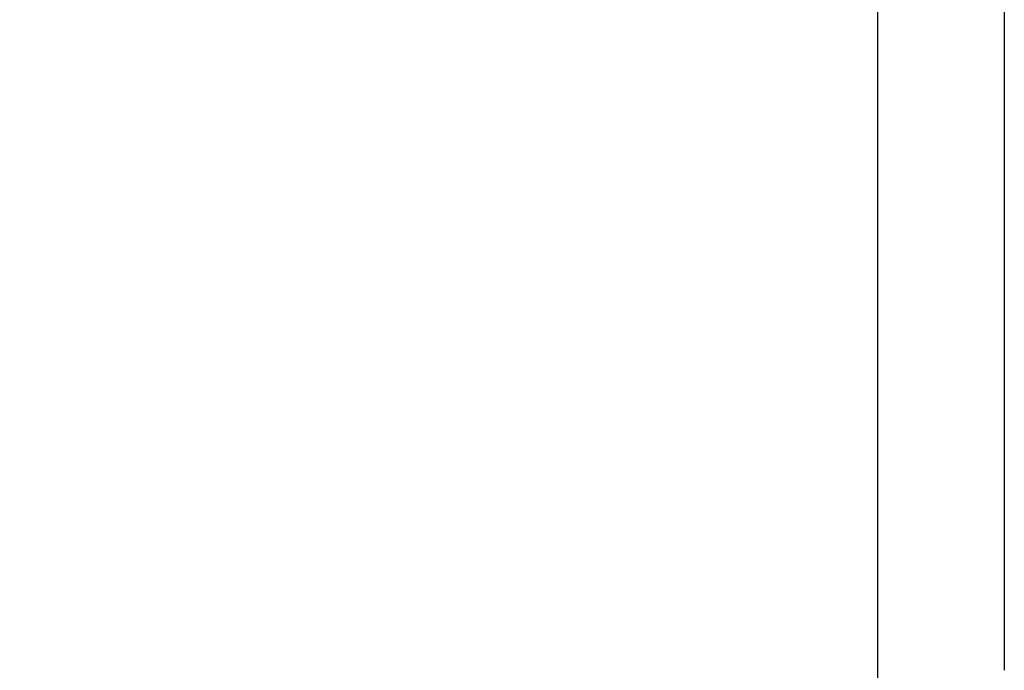
# Model space of a CAD drawing. Units: millimetres. Extents: x 7 to 835, y 7 to 586.
# Drawn here: x 360 to 382, y 214 to 229 of the extents above; entities that cross this region are included whole.
import ezdxf

# ---------------------------------------------------------------- set-up
doc = ezdxf.new("R2010")
doc.units = ezdxf.units.MM
doc.layers.add('1', color=7, linetype='Continuous', true_color=0xffffff)
doc.styles.add('Calibri', font='calibri.ttf')
doc.dimstyles.get("Standard").update_dxf_attribs({"dimtxt": 0.18, "dimasz": 0.18, "dimexe": 0.18, "dimexo": 0.0625, "dimgap": 0.09, "dimtad": 0, "dimtih": 1, "dimtoh": 1, "dimdec": 4, "dimzin": 0, "dimdsep": 46, "dimtxsty": 'Standard', "dimcen": 0.09, "dimadec": 0, "dimazin": 0, "dimtfac": 1, "dimtdec": 4, "dimtofl": 0, "dimtmove": 0, "dimatfit": 3, "dimfxl": 1, "dimtolj": 1, "dimtzin": 0, "dimarcsym": 0})

# ---------------------------------------------------------------- blocks, each defined once
blk = doc.blocks.new('_U8')
at = {"layer": '1', "color": 18, "linetype": 'Continuous', "lineweight": 13, "transparency": 16777216}
for p, q in [((444.073, 243.593), (475.164, 243.593)), ((473.164, 233.593), (473.164, 185.334)), ((303.972, 175.334), (475.164, 175.334))]:
    blk.add_line(p, q, dxfattribs=at)
at = {"layer": '1', "color": 18, "linetype": 'Continuous', "lineweight": 70, "transparency": 16777216}
for points in [[(471.498, 233.593), (474.831, 233.593), (473.164, 243.593)], [(471.498, 185.334), (474.831, 185.334), (473.164, 175.334)]]:
    blk.add_solid(points, dxfattribs=at)
at = {"layer": 'Defpoints', "color": 0, "linetype": 'Continuous', "lineweight": 70, "transparency": 16777216}
for p in [(444.073, 243.593), (303.972, 175.334), (473.164, 175.334)]:
    blk.add_point(p, dxfattribs=at)
at = {"layer": '1', "color": 18, "linetype": 'Continuous', "transparency": 16777216, "insert": (460.967, 200.248), "char_height": 8, "attachment_point": 1, "rotation": 90, "style": 'Calibri'}
blk.add_mtext('\\A1;\\fCalibri|b0|i0;\\C18;470', dxfattribs=at)

msp = doc.modelspace()

# ---------------------------------------------------------------- linework, layer by layer
at = {"layer": '1', "color": 18, "linetype": 'Continuous'}
for p, q in [((379.048, 236.45), (379.047, 214.32)), ((381.905, 236.45), (381.905, 214.32))]:
    msp.add_line(p, q, dxfattribs=at)
msp.add_open_spline([(379.047, 214.32), (379.047, 214.04), (379.047, 213.227), (379.047, 211.885), (379.047, 210.324), (379.047, 208.947), (379.047, 208.112), (379.047, 207.766)], degree=3, knots=[0, 0, 0, 0, 0.123517, 0.358553, 0.593678, 0.828804, 1, 1, 1, 1], dxfattribs=at)

# ---------------------------------------------------------------- dimensions: what is measured, and where the dimension line sits
dim = msp.add_linear_dim(base=(473.164, 175.334), p1=(444.073, 243.593), p2=(303.972, 175.334), angle=90, text='\\fCalibri|b0|i0;\\C18;470', dimstyle='Standard', override={"dimtxt": 8, "dimasz": 10, "dimexe": 2, "dimexo": 0, "dimgap": 4, "dimtad": 1, "dimtih": 0, "dimtoh": 0, "dimdec": 1, "dimlfac": 1, "dimdsep": 46, "dimlunit": 2, "dimpost": '', "dimtxsty": 'Calibri', "dimsah": 1, "dimse1": 0, "dimse2": 0, "dimsd1": 0, "dimsd2": 0, "dimclrd": 18, "dimclre": 18, "dimclrt": 18, "dimtol": 0, "dimtm": -0.1, "dimtfac": 1, "dimtdec": 2, "dimtofl": 1, "dimtmove": 0, "dimlwd": 13, "dimlwe": 13}, dxfattribs=at)
dim.commit()
dim.dimension.update_dxf_attribs({"geometry": '_U8', "text_midpoint": (473.164, 209.463), "dimtype": 160})

doc.saveas('drawing.dxf')
